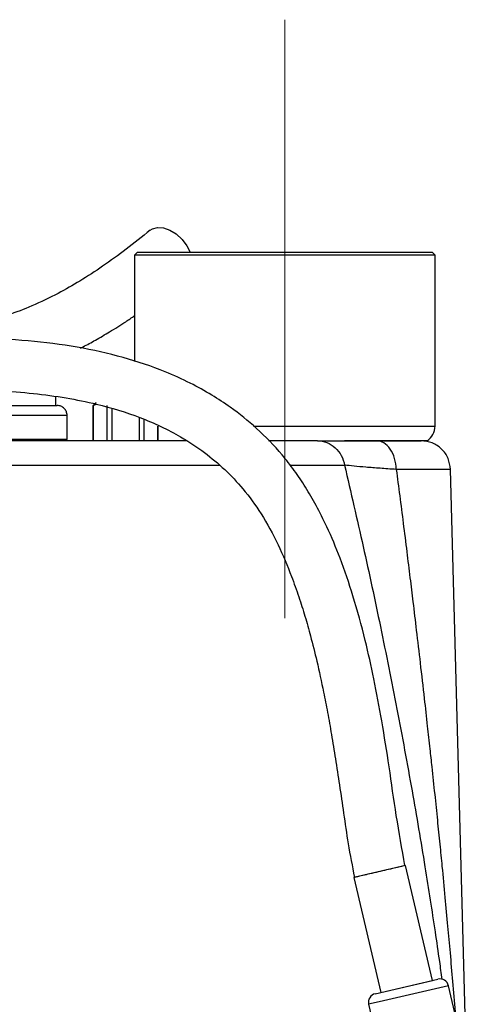
# Model space of a CAD drawing. Units: millimetres. Extents: x -4 to 213, y 0 to 297.
# Drawn here: x 72 to 82, y 246 to 267 of the extents above; entities that cross this region are included whole.
import ezdxf

# ---------------------------------------------------------------- set-up
doc = ezdxf.new("R2010")
doc.units = ezdxf.units.MM
doc.linetypes.add('CENTERX2', pattern=[20.32, 12.7, -2.54, 2.54, -2.54])
doc.layers.add('1', color=3, linetype='Continuous')

msp = doc.modelspace()

# ---------------------------------------------------------------- linework, layer by layer
at = {"color": 7, "linetype": 'Continuous', "lineweight": 25}
for p, q in [((74.547, 261.573), (74.484, 261.51)), ((74.485, 261.511), (74.485, 259.258)), ((80.86, 261.51), (80.797, 261.573)), ((80.86, 257.886), (80.86, 261.511)), ((72.816, 258.324), (72.816, 258.512)), ((73.669, 258.386), (73.607, 258.323)), ((73.607, 258.323), (73.607, 257.573)), ((73.61, 258.323), (73.607, 258.323)), ((73.61, 258.323), (73.675, 258.352)), ((73.61, 257.573), (73.61, 258.323)), ((73.896, 258.323), (73.896, 257.573)), ((73.054, 257.599), (73.054, 258.111)), ((74.008, 257.573), (74.008, 258.249)), ((74.581, 258.072), (74.581, 257.573)), ((74.692, 257.573), (74.692, 258.022)), ((74.979, 257.885), (74.979, 257.573)), ((74.982, 257.573), (74.982, 257.884)), ((73.607, 257.573), (73.61, 257.573)), ((74.979, 257.573), (74.982, 257.573)), ((80.692, 257.573), (78.939, 257.573)), ((81.502, 245.389), (81.189, 256.965)), ((80.235, 248.558), (79.139, 248.303)), ((80.804, 246.119), (80.235, 248.558)), ((79.139, 248.303), (79.708, 245.864)), ((79.591, 245.836), (80.921, 246.147)), ((79.708, 245.864), (80.804, 246.119)), ((81.3, 245.342), (81.145, 246.008)), ((79.451, 245.612), (79.607, 244.947))]:
    msp.add_line(p, q, dxfattribs=at)
at = {"color": 8, "linetype": 'Continuous', "lineweight": 25}
for p, q in [((77.008, 257.886), (80.86, 257.886)), ((81.145, 246.008), (79.674, 245.664)), ((79.674, 245.664), (79.451, 245.612))]:
    msp.add_line(p, q, dxfattribs=at)
at = {"color": 7, "linetype": 'Continuous', "lineweight": 25, "flags": 128}
msp.add_lwpolyline([(74.819, 262.042), (74.862, 262.07), (74.971, 262.102), (75.098, 262.094), (75.234, 262.046), (75.369, 261.962), (75.492, 261.847), (75.595, 261.712), (75.666, 261.573)], dxfattribs=at)
at = {"color": 7, "linetype": 'Continuous', "lineweight": 25}
for centre, radius, start, end in [((80.485, 257.886), 0.375, 303.5577, 359.9996), ((80.964, 245.965), 0.186, 13.1334, 103.1334), ((79.633, 245.655), 0.186, 103.1334, 193.1334)]:
    msp.add_arc(centre, radius, start, end, dxfattribs=at)
for points, knots in [([(74.819, 262.042), (74.65, 261.906), (74.323, 261.644), (73.824, 261.284), (73.345, 260.971), (72.848, 260.687), (72.342, 260.442), (71.825, 260.244), (71.354, 260.106), (70.933, 260.015), (70.545, 259.953), (70.14, 259.906), (69.658, 259.872), (69.262, 259.855), (69.027, 259.853), (68.991, 259.853)], [0, 0, 0, 0, 0.116825, 0.2249959, 0.3246765, 0.413541, 0.5140725, 0.5990331, 0.6721162, 0.7337673, 0.7860639, 0.8383813, 0.9038594, 0.9850813, 1, 1, 1, 1]), ([(80.86, 261.511), (80.86, 261.511), (80.855, 261.511), (80.834, 261.511), (80.819, 261.511), (80.778, 261.511), (80.753, 261.511), (80.692, 261.511), (80.657, 261.511), (80.577, 261.511), (80.532, 261.511), (80.433, 261.511), (80.38, 261.511), (80.263, 261.511), (80.201, 261.511), (80.069, 261.511), (80, 261.511), (79.854, 261.511), (79.777, 261.511), (79.617, 261.511), (79.533, 261.511), (79.359, 261.511), (79.27, 261.511), (79.085, 261.511), (78.991, 261.511), (78.798, 261.511), (78.7, 261.511), (78.499, 261.511), (78.398, 261.511), (78.193, 261.511), (78.089, 261.511), (77.881, 261.511), (77.777, 261.511), (77.568, 261.511), (77.463, 261.511), (77.256, 261.511), (77.154, 261.511), (76.951, 261.511), (76.851, 261.511), (76.653, 261.511), (76.555, 261.511), (76.361, 261.511), (76.267, 261.511), (76.082, 261.511), (75.992, 261.511), (75.818, 261.511), (75.734, 261.511), (75.573, 261.511), (75.495, 261.511), (75.273, 261.511), (75.14, 261.511), (74.965, 261.511), (74.911, 261.511), (74.813, 261.511), (74.768, 261.511), (74.688, 261.511), (74.653, 261.511), (74.592, 261.511), (74.567, 261.511), (74.526, 261.511), (74.51, 261.511), (74.49, 261.511), (74.485, 261.511), (74.485, 261.511)], [0, 0, 0, 0, 0.03125, 0.03125, 0.0625, 0.0625, 0.09375, 0.09375, 0.125, 0.125, 0.15625, 0.15625, 0.1875, 0.1875, 0.21875, 0.21875, 0.25, 0.25, 0.28125, 0.28125, 0.3125, 0.3125, 0.34375, 0.34375, 0.375, 0.375, 0.40625, 0.40625, 0.4375, 0.4375, 0.46875, 0.46875, 0.5, 0.5, 0.53125, 0.53125, 0.5625, 0.5625, 0.59375, 0.59375, 0.625, 0.625, 0.65625, 0.65625, 0.6875, 0.6875, 0.71875, 0.71875, 0.75, 0.75, 0.8125, 0.8125, 0.84375, 0.84375, 0.875, 0.875, 0.90625, 0.90625, 0.9375, 0.9375, 0.96875, 0.96875, 1, 1, 1, 1]), ([(73.341, 259.542), (73.358, 259.551), (73.465, 259.604), (73.671, 259.718), (73.974, 259.895), (74.251, 260.068), (74.422, 260.186), (74.485, 260.229)], [0, 0, 0, 0, 0.040908, 0.259463, 0.518858, 0.825004, 1, 1, 1, 1]), ([(80.222, 248.556), (80.159, 248.909), (80.033, 249.608), (79.893, 250.635), (79.737, 251.603), (79.571, 252.497), (79.373, 253.385), (79.14, 254.244), (78.867, 255.049), (78.6, 255.689), (78.35, 256.187), (78.119, 256.587), (77.878, 256.945), (77.542, 257.374), (77.097, 257.835), (76.587, 258.244), (76.113, 258.556), (75.654, 258.81), (75.034, 259.091), (74.24, 259.359), (73.265, 259.575), (72.222, 259.706), (71.143, 259.764), (70.05, 259.776), (69.321, 259.774), (68.955, 259.773)], [0, 0, 0, 0, 0.056916, 0.112305, 0.164191, 0.212316, 0.256606, 0.308751, 0.354208, 0.392911, 0.420474, 0.444779, 0.468482, 0.49151, 0.535279, 0.575585, 0.602063, 0.631705, 0.664535, 0.716827, 0.771044, 0.827012, 0.884304, 0.94208, 1, 1, 1, 1]), ([(68.955, 258.674), (69.029, 258.674), (69.519, 258.672), (70.4, 258.678), (71.457, 258.651), (72.329, 258.584), (73.027, 258.492), (73.791, 258.336), (74.618, 258.083), (75.375, 257.727), (75.963, 257.34), (76.404, 256.971), (76.809, 256.542), (77.194, 256.011), (77.534, 255.382), (77.787, 254.782), (77.969, 254.271), (78.102, 253.849), (78.23, 253.395), (78.364, 252.858), (78.482, 252.317), (78.583, 251.796), (78.666, 251.325), (78.75, 250.811), (78.835, 250.255), (78.923, 249.653), (79.016, 248.996), (79.104, 248.544), (79.151, 248.306)], [0, 0, 0, 0, 0.012617, 0.083834, 0.150951, 0.193291, 0.233761, 0.27256, 0.330915, 0.390494, 0.428743, 0.46384, 0.498728, 0.538481, 0.582921, 0.625589, 0.652297, 0.67731, 0.702243, 0.733706, 0.772456, 0.797429, 0.824744, 0.854428, 0.886523, 0.921124, 0.958501, 1, 1, 1, 1]), ([(68.955, 258.324), (69.04, 258.324), (69.331, 258.324), (69.803, 258.324), (70.362, 258.324), (70.878, 258.324), (71.344, 258.324), (71.751, 258.324), (72.097, 258.324), (72.406, 258.324), (72.651, 258.324), (72.812, 258.324), (72.832, 258.324), (72.841, 258.324)], [0, 0, 0, 0, 0.036178, 0.125303, 0.216306, 0.307327, 0.398331, 0.489352, 0.57846, 0.667585, 0.781569, 0.892448, 1, 1, 1, 1]), ([(73.054, 258.111), (73.051, 258.139), (73.044, 258.195), (72.995, 258.265), (72.925, 258.314), (72.869, 258.321), (72.841, 258.324)], [0, 0, 0, 0, 0.25, 0.5, 0.75, 1, 1, 1, 1]), ([(75.587, 257.573), (75.568, 257.573), (75.239, 257.573), (74.493, 257.573), (73.452, 257.573), (72.434, 257.573), (71.485, 257.573), (70.512, 257.573), (69.532, 257.573), (68.549, 257.573), (67.585, 257.573), (66.636, 257.573), (65.71, 257.573), (64.797, 257.573), (63.89, 257.573), (62.997, 257.573), (62.017, 257.573), (60.985, 257.573), (59.94, 257.573), (59.08, 257.573), (58.389, 257.573), (57.846, 257.573), (57.385, 257.573), (57.013, 257.573), (56.726, 257.573), (56.529, 257.573), (56.407, 257.573), (56.392, 257.573), (56.385, 257.573)], [0, 0, 0, 0, 0.003263, 0.054492, 0.106091, 0.14481, 0.183532, 0.221628, 0.259727, 0.296637, 0.333549, 0.36881, 0.404074, 0.439335, 0.474599, 0.511509, 0.548421, 0.599189, 0.650418, 0.702017, 0.740736, 0.779458, 0.817554, 0.855653, 0.892563, 0.929475, 0.964737, 1, 1, 1, 1]), ([(73.054, 257.599), (73.042, 257.599), (73.02, 257.599), (72.835, 257.599), (72.544, 257.599), (72.141, 257.599), (71.635, 257.599), (71.034, 257.599), (70.348, 257.599), (69.643, 257.599), (69.144, 257.599), (68.921, 257.599)], [0, 0, 0, 0, 0.113485, 0.226969, 0.340454, 0.453938, 0.567423, 0.680908, 0.794392, 0.907877, 1, 1, 1, 1]), ([(78.364, 257.573), (78.247, 257.573), (78.014, 257.573), (77.66, 257.573), (77.408, 257.573), (77.325, 257.573)], [0, 0, 0, 0, 0.402521, 0.805056, 1, 1, 1, 1]), ([(78.364, 257.573), (78.43, 257.573), (78.583, 257.573), (78.872, 257.573), (79.216, 257.573), (79.479, 257.573), (79.618, 257.573)], [0, 0, 0, 0, 4.150774, 8.302492, 12.453946, 16.604019, 16.604019, 16.604019, 16.604019]), ([(80.038, 256.965), (80.036, 257.045), (80.012, 257.205), (79.918, 257.407), (79.78, 257.542), (79.671, 257.573), (79.618, 257.573)], [0, 0, 0, 0, 1.917676, 3.835349, 5.753022, 7.670695, 7.670695, 7.670695, 7.670695]), ([(79.618, 257.573), (79.766, 257.573), (80.035, 257.573), (80.336, 257.573), (80.522, 257.573), (80.564, 257.573), (80.564, 257.573)], [21.717524, 21.717524, 21.717524, 21.717524, 27.146905, 32.576286, 38.005667, 43.435048, 43.435048, 43.435048, 43.435048]), ([(80.038, 256.965), (79.917, 256.973), (79.688, 256.989), (79.387, 257.012), (79.134, 257.035), (78.999, 257.049), (78.941, 257.055)], [0, 0, 0, 0, 4.150073, 8.301527, 12.453245, 16.604019, 16.604019, 16.604019, 16.604019]), ([(80.219, 248.555), (80.206, 248.552), (80.18, 248.546), (80.07, 248.52), (79.921, 248.485), (79.744, 248.444), (79.561, 248.401), (79.392, 248.362), (79.258, 248.331), (79.168, 248.31), (79.157, 248.307), (79.152, 248.306)], [0, 0, 0, 0, 0.111526, 0.223051, 0.334577, 0.446103, 0.557628, 0.669154, 0.78068, 0.892205, 1, 1, 1, 1])]:
    msp.add_open_spline(points, degree=3, knots=knots, dxfattribs=at)
for points in [[(74.547, 261.573), (74.547, 261.573), (74.587, 261.573), (74.766, 261.573), (75.057, 261.573), (75.448, 261.573), (75.925, 261.573), (76.469, 261.573), (77.059, 261.573), (77.672, 261.573), (78.286, 261.573), (78.876, 261.573), (79.42, 261.573), (79.896, 261.573), (80.287, 261.573), (80.578, 261.573), (80.757, 261.573), (80.797, 261.573), (80.797, 261.573)], [(78.364, 257.573), (78.432, 257.573), (78.569, 257.547), (78.749, 257.436), (78.882, 257.266), (78.929, 257.127), (78.941, 257.055)], [(81.189, 256.965), (81.177, 257.045), (81.155, 257.206), (81.01, 257.406), (80.805, 257.546), (80.644, 257.564), (80.564, 257.573)]]:
    msp.add_open_spline(points, degree=3, dxfattribs=at)
at = {"color": 8, "linetype": 'Continuous', "lineweight": 25}
for points, knots in [([(73.054, 258.111), (73.042, 258.111), (73.02, 258.111), (72.835, 258.111), (72.544, 258.111), (72.141, 258.111), (71.635, 258.111), (71.034, 258.111), (70.348, 258.111), (69.654, 258.111), (69.167, 258.111), (68.955, 258.111)], [0, 0, 0, 0, 0.114031, 0.228062, 0.342093, 0.456124, 0.570155, 0.684186, 0.798217, 0.912248, 1, 1, 1, 1]), ([(55.769, 257.055), (55.785, 257.055), (55.816, 257.055), (56.065, 257.055), (56.46, 257.055), (57.01, 257.055), (57.702, 257.055), (58.53, 257.055), (59.481, 257.055), (60.544, 257.055), (61.702, 257.055), (62.942, 257.055), (64.247, 257.055), (65.598, 257.055), (66.977, 257.055), (68.367, 257.055), (69.749, 257.055), (71.103, 257.055), (72.412, 257.055), (73.66, 257.055), (74.821, 257.055), (75.704, 257.055), (76.152, 257.055), (76.286, 257.055)], [0, 0, 0, 0, 0.048962, 0.097923, 0.146885, 0.195847, 0.244808, 0.29377, 0.342732, 0.391693, 0.440655, 0.489616, 0.538578, 0.58754, 0.636501, 0.685463, 0.734425, 0.783386, 0.832348, 0.88131, 0.930271, 0.979233, 1, 1, 1, 1]), ([(77.785, 257.055), (77.992, 257.055), (78.446, 257.055), (78.767, 257.055), (78.941, 257.055)], [0, 0, 0, 0, 0.458184, 1, 1, 1, 1]), ([(78.941, 257.055), (79.074, 256.479), (79.338, 255.337), (79.708, 253.611), (80.055, 251.883), (80.369, 250.183), (80.599, 248.832), (80.757, 247.836), (80.859, 247.165), (80.941, 246.605), (80.988, 246.269), (81.005, 246.144)], [0, 0, 0, 0, 0.158548, 0.314045, 0.474375, 0.633355, 0.781012, 0.845847, 0.907375, 0.965593, 1, 1, 1, 1]), ([(80.038, 256.965), (80.062, 256.779), (80.112, 256.398), (80.186, 255.815), (80.259, 255.235), (80.327, 254.679), (80.395, 254.124), (80.467, 253.521), (80.547, 252.836), (80.625, 252.158), (80.693, 251.551), (80.746, 251.068), (80.798, 250.585), (80.852, 250.08), (80.908, 249.531), (80.96, 249.022), (81.014, 248.477), (81.07, 247.897), (81.127, 247.284), (81.18, 246.689), (81.233, 246.085), (81.271, 245.642), (81.291, 245.402), (81.293, 245.375)], [0, 0, 0, 0, 0.048218, 0.098483, 0.150796, 0.198154, 0.24233, 0.294301, 0.354069, 0.419384, 0.469702, 0.511324, 0.544247, 0.594709, 0.642187, 0.686128, 0.726533, 0.783476, 0.836371, 0.885219, 0.937628, 0.993055, 1, 1, 1, 1]), ([(81.189, 256.965), (81.189, 256.965), (81.138, 256.965), (80.911, 256.965), (80.545, 256.965), (80.218, 256.965), (80.038, 256.965)], [21.717525, 21.717525, 21.717525, 21.717525, 27.146905, 32.576286, 38.005667, 43.435049, 43.435049, 43.435049, 43.435049])]:
    msp.add_open_spline(points, degree=3, knots=knots, dxfattribs=at)
at = {"layer": '1', "color": 7, "linetype": 'CENTERX2', "lineweight": 18}
msp.add_line((77.672, 266.511), (77.672, 252.886), dxfattribs=at)

doc.saveas('drawing.dxf')
